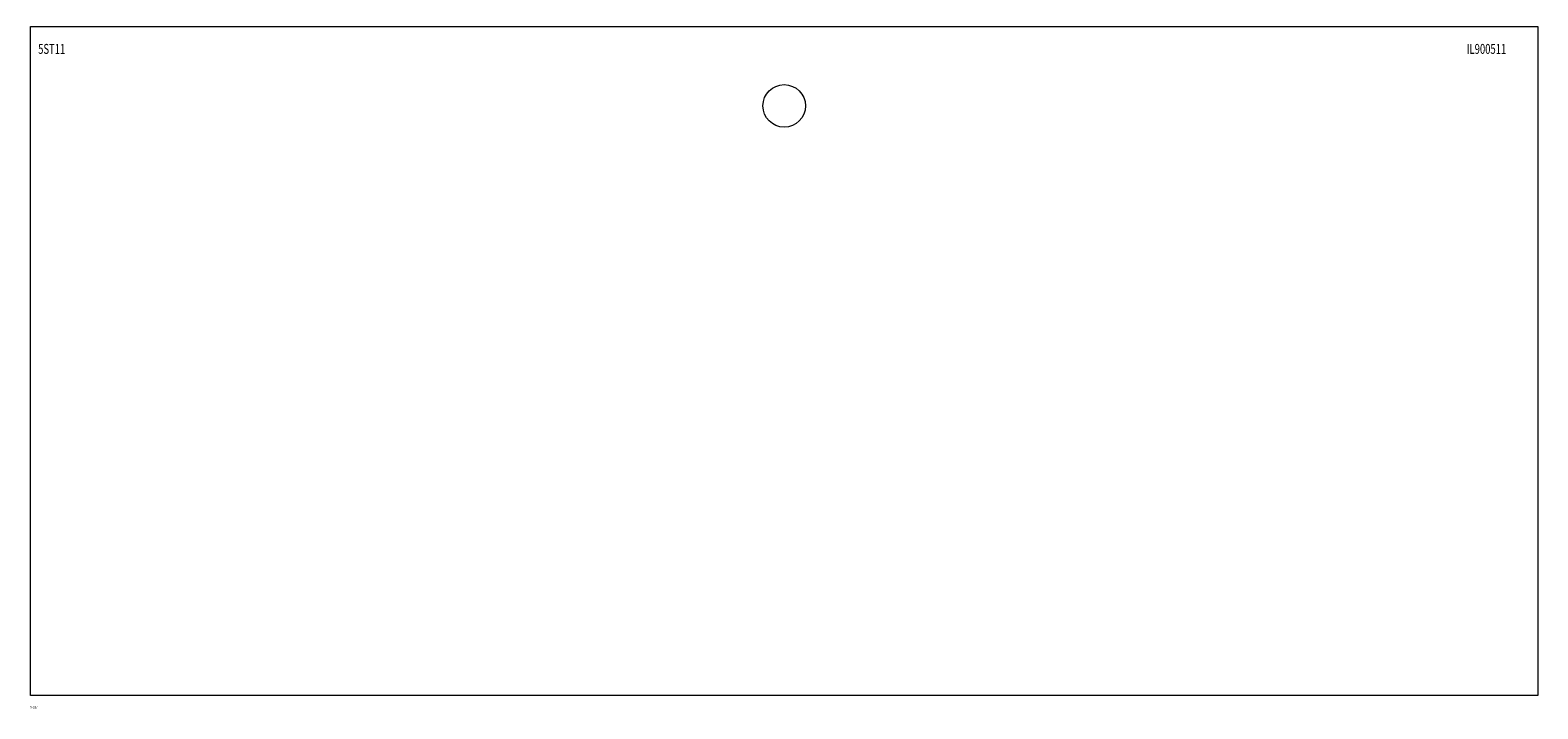
# Model space of a CAD drawing. Extents: x 0 to 1141, y -1366 to 166.
# Drawn here: x 0 to 1141, y -1366 to -853 of the extents above; entities that cross this region are included whole.
import ezdxf

# ---------------------------------------------------------------- set-up
doc = ezdxf.new("R2010")
doc.units = 0
for name, color, linetype in [('schrack-descr', 7, 'Continuous'), ('schrack-symbol', 7, 'Continuous'), ('schrack-terminal', 7, 'Continuous')]:
    doc.layers.add(name, color=color, linetype=linetype)
doc.layers.add('schrack-others', color=2, linetype='Continuous', lineweight=13)
doc.styles.add('OPISMAŁY', font='simplex.shx', dxfattribs={"width": 0.7, "height": 2.5})
doc.styles.add('styl', font='simplex_.ttf')

# ---------------------------------------------------------------- blocks, each defined once
blk = doc.blocks.new('IL900511_5ST11')
blk.add_lwpolyline([(0, 0), (1140, 0), (1140, -506), (0, -506)], close=True)
blk.add_circle((570, -60), 16.1)
at = {"layer": 'schrack-others', "color": 0, "style": 'OPISMAŁY', "width": 0.7}
for s, p in [('5ST11', (5.7, -20.6)), ('IL900511', (1086.2, -20.6))]:
    blk.add_text(s, height=7.5, dxfattribs=at).set_placement(p)
blk = doc.blocks.new('IL429533--')
at = {"layer": 'schrack-others'}
blk.add_blockref('IL900511_5ST11', (0, -1012), dxfattribs=at)
at = {"layer": 'schrack-descr', "style": 'styl'}
blk.add_attdef('DESCRIPTION', (-0.4, -1527.8), '', height=1.7, dxfattribs=at)
at = {"layer": 'schrack-symbol', "style": 'styl'}
blk.add_attdef('SYMBOL', (570, 0), '', height=5, rotation=90, dxfattribs=at)
at = {"layer": 'schrack-terminal', "style": 'styl'}
for tag in ['TERMINAL2', 'TERMINAL']:
    blk.add_attdef(tag, (-0.4, -1530.4), '', height=1.7, dxfattribs=at)

msp = doc.modelspace()

# ---------------------------------------------------------------- block references
ref = msp.add_blockref('IL429533--', (0.7, 162.1))
ref.add_attrib('DESCRIPTION', '5-33/', (0.3, -1365.7), dxfattribs={"layer": 'schrack-descr', "height": 1.7, "style": 'styl'})

doc.saveas('drawing.dxf')
